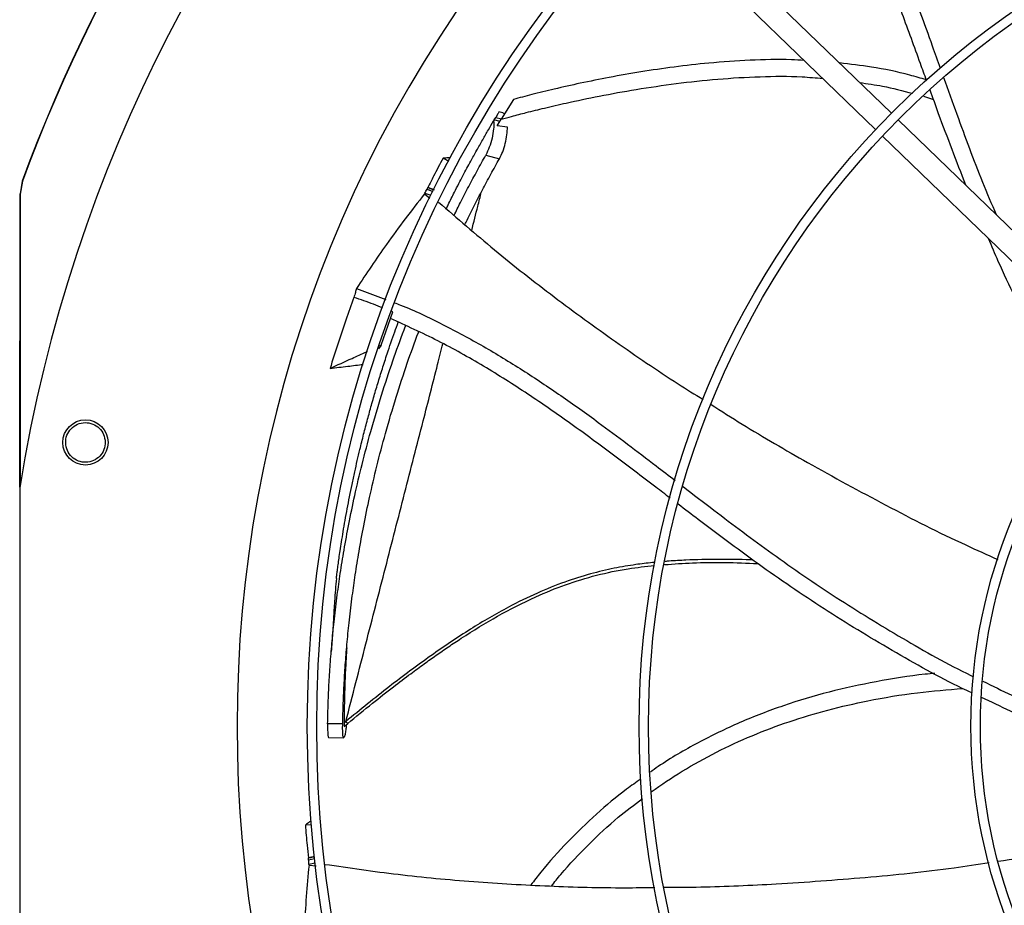
# Model space of a CAD drawing. Units: inches. Extents: x 0 to 11.5, y -0.2 to 8.6.
# Drawn here: x 0.6 to 0.9, y 6 to 6.1 of the extents above; entities that cross this region are included whole.
import ezdxf

# ---------------------------------------------------------------- set-up
doc = ezdxf.new("R2010")
doc.units = ezdxf.units.IN
doc.header["$MEASUREMENT"] = 0

msp = doc.modelspace()

# ---------------------------------------------------------------- linework, layer by layer
at = {"color": 7, "linetype": 'Continuous', "lineweight": 25}
for p, q in [((0.8291845256796984, 6.128512714250371), (0.7787504327950727, 6.177246056427426)), ((0.77533076002855, 6.173707040094106), (0.8257648529131756, 6.124973697917051)), ((0.8361803711064559, 6.1322349723008), (0.8383320213105927, 6.131540137428999)), ((0.7469665944632298, 6.131516787127404), (0.7443073179273247, 6.127195639459106)), ((0.7446689382332141, 6.128574723548483), (0.743827317064055, 6.128791435458167)), ((0.7427868024246067, 6.127051999940702), (0.7426703399629608, 6.126856733688373)), ((0.7427868024246067, 6.127051999940702), (0.7431246430943874, 6.127616229588206)), ((0.744029057371066, 6.12673217006331), (0.7427868024246274, 6.127051999940701)), ((0.7431246430943941, 6.127616229588215), (0.744367821786319, 6.127296121487753)), ((0.7434413125663717, 6.125745865533776), (0.7443073179273247, 6.127195639459106)), ((0.7456759498999597, 6.125511101087004), (0.7434413125663888, 6.125745865533784)), ((0.881097191155201, 6.078350660265816), (0.8306592418233583, 6.12708772884204)), ((0.827239569056835, 6.12354871250872), (0.8776775183886785, 6.074811643932497)), ((0.7409552513607116, 6.119414803079649), (0.7439197534075643, 6.118626650661498)), ((0.7329085932250119, 6.118050351147166), (0.7316602740329547, 6.118732239719254)), ((0.6401429650315827, 6.113786433264174), (0.6396420132353016, 6.110966605610736)), ((0.6401942865226538, 6.113777505477375), (0.6396933429959543, 6.110957486024292)), ((0.6401429635986344, 6.113786433789388), (0.6401942865226379, 6.113777505477381)), ((0.6396225786037578, 6.047187086734101), (0.6396420109032931, 6.110966605611473)), ((0.6396420109032931, 6.110966605611473), (0.6396933429959155, 6.110957486024293)), ((0.7276302346174353, 6.110987129521294), (0.7277150439676183, 6.111155838104995)), ((0.7276302346174353, 6.110987129521294), (0.7287752035052795, 6.110062954542412)), ((0.7277150439676183, 6.111155838104995), (0.7289884552216233, 6.110670715289219)), ((0.7281762299789141, 6.112007081123708), (0.7294156802741025, 6.111534896183188)), ((0.7295995111194624, 6.111904293726052), (0.72836109356503, 6.112376085230353)), ((0.7128299947992307, 6.090446066077473), (0.7192490053277614, 6.088013753607457)), ((0.7181922949459301, 6.07810339166216), (0.7207572216574514, 6.085343359740218)), ((0.7207572216574514, 6.085343359740218), (0.7204113944836845, 6.085477983274054)), ((0.7181922949459301, 6.07810339166216), (0.7176535841998202, 6.077315888553577)), ((0.7178700565755194, 6.077956566429485), (0.7181922949459301, 6.07810339166216)), ((0.6396006869307711, 6.047050385977047), (0.6395691756144453, 5.943625848348679)), ((0.709827462486369, 5.995759086905015), (0.7065536765036109, 5.995756797256833)), ((0.7101491226500372, 5.995967460612448), (0.7105167518060729, 5.996271456253492)), ((0.7101612793955621, 5.995218193411), (0.7109354894094657, 5.995860568108427)), ((0.7067236747660042, 5.992761890747543), (0.7100893793042444, 5.992730261005154)), ((0.7103322313371874, 5.993483145043383), (0.7101244245819662, 5.992855336156977)), ((0.7030345460778649, 5.973844042704933), (0.70170951693312, 5.973749484071289)), ((0.7036672242214843, 5.966892554960225), (0.7023703318324346, 5.966619918701768)), ((0.7024143096139843, 5.96620954736996), (0.7037122852920614, 5.966482411467185)), ((0.7024865473846458, 5.965244099783377), (0.7038200876309486, 5.965524440254434)), ((0.7025065489786031, 5.965055022406389), (0.7024865473846458, 5.965244099783377)), ((0.7025065489786031, 5.965055022406389), (0.7040372126592884, 5.964889230791411))]:
    msp.add_line(p, q, dxfattribs=at)
for centre, radius in [((0.963567855867576, 5.99523940627031), 0.2614419291338585), ((0.963567855867576, 5.99523940627031), 0.2593914041994748), ((0.963567855867576, 5.99523940627031), 0.1892634514435702), ((0.963567855867576, 5.99523940627031), 0.1872129265091866), ((0.963567855867576, 5.99523940627031), 0.1170849737532802), ((0.963567855867576, 5.99523940627031), 0.1150344488188983), ((0.6538734406476269, 6.056939552350805), 0.004921259842519372)]:
    msp.add_circle(centre, radius, dxfattribs=at)
for centre, radius, start, end in [((0.9635678558675715, 5.99523940627031), 0.3280839895013127, 99.05126470824455, 170.9138216161811), ((0.9635678558677343, 5.995239406270267), 0.3444663389544511, 110.0948206294879, 159.8702710709084), ((0.9635678558677321, 5.995239406270267), 0.3444150785238935, 110.0963589931928, 159.8687273312342), ((0.9635678558675715, 5.99523940627031), 0.2767211458594631, 137.6157800237798, 222.3493063006419)]:
    msp.add_arc(centre, radius, start, end, dxfattribs=at)
for points, knots in [([(0.809429733900743, 6.203702541595899), (0.8096863764576607, 6.203358568673173), (0.8119568157803623, 6.200315543934488), (0.8156678217978919, 6.194195620777164), (0.8205748957253594, 6.185432268506458), (0.8249439294973826, 6.17641856383746), (0.828942731208264, 6.167247816696707), (0.833352903324871, 6.15616811745834), (0.8368897055901874, 6.146498870285035), (0.8392440157968373, 6.139947848586027), (0.8398208391686584, 6.138342799933295)], [0, 0, 0, 0, 0.01779657736569345, 0.1574409542431465, 0.2961225161782445, 0.4344312962505485, 0.5727328541906572, 0.7112098261335826, 0.9292442765750013, 1, 1, 1, 1]), ([(0.8368473175520348, 6.135629253242222), (0.8364007443435733, 6.13685915414891), (0.8346405271209256, 6.141706943306613), (0.8315755499790369, 6.150150946305961), (0.827481336057899, 6.160875522760471), (0.8231071121682794, 6.171427400923132), (0.8182937133064461, 6.181742048568381), (0.8129711141458698, 6.191819337694069), (0.8088353892435189, 6.198196133785537), (0.8067620505385742, 6.201392975563494)], [0, 0, 0, 0, 0.05411248358416277, 0.2132902819970061, 0.3716172851694014, 0.529055345439901, 0.6858401544087789, 0.8425040874857741, 1, 1, 1, 1]), ([(0.8102230112268773, 6.139991433850017), (0.8092911043984004, 6.140050114223017), (0.8053654081172485, 6.140297307735313), (0.7984242844567979, 6.140082338086979), (0.7899186656823391, 6.13951678353872), (0.7819976715523427, 6.138612717965467), (0.7747864178664869, 6.137557569087561), (0.767980591585187, 6.136361142248704), (0.7617043177059839, 6.135098690421443), (0.7560830381877619, 6.133837585860888), (0.7512390330485073, 6.132659529252986), (0.7482927622511784, 6.131871495043846), (0.7469665944640147, 6.131516787124841)], [0, 0, 0, 0, 0.0437141665135518, 0.1841477448945686, 0.3246374432426001, 0.4429650816386727, 0.5573883783436945, 0.6659310250707127, 0.766557303962534, 0.8571907017616954, 0.9357190482277244, 1, 1, 1, 1]), ([(0.8367931753467719, 6.135778369688134), (0.8355962761608944, 6.136133151726389), (0.8316733289468743, 6.137295982501935), (0.8253482910797489, 6.138566041850201), (0.8201972102282511, 6.13917236754836), (0.8178692798644036, 6.139446384602997)], [0, 0, 0, 0, 0.1939614937809347, 0.6357266431739662, 1, 1, 1, 1]), ([(0.7443073179273199, 6.127195639459123), (0.7450641480247153, 6.127408597180757), (0.7468750026487405, 6.127918137533698), (0.7500178251550544, 6.128741631051124), (0.7539663603021238, 6.129721240356194), (0.759250187631145, 6.130941205120959), (0.7658880940151715, 6.132329226503274), (0.7738570847418078, 6.133770334874809), (0.7824513700268259, 6.135036442673727), (0.7914394666220199, 6.136013556006311), (0.8005862529719692, 6.136530804433306), (0.8082275010058901, 6.136620732274514), (0.8127626899839271, 6.136220653684439), (0.8142622950402358, 6.136088363744703)], [0, 0, 0, 0, 0.03328755223301665, 0.07964656544591141, 0.1375733282864625, 0.2055630271173585, 0.3092846343042333, 0.4247265809192732, 0.5484422477197483, 0.6770741829810928, 0.8073573559072125, 0.9363008058669191, 1, 1, 1, 1]), ([(0.8405475864698233, 6.136323507621774), (0.8415087983418359, 6.133649334290348), (0.8442497736721837, 6.126023707366734), (0.8478901272278865, 6.116005474166958), (0.8509716946976289, 6.108828796204513), (0.8519760330151711, 6.106489787650871)], [0, 0, 0, 0, 0.2668928880412436, 0.7610671936821055, 1, 1, 1, 1]), ([(0.8222823963990846, 6.135182088254021), (0.8239499228780516, 6.134950345649246), (0.8278356694877176, 6.134410328412829), (0.8316322669808887, 6.133415755796452), (0.8337995953822237, 6.132847993350594)], [0, 0, 0, 0, 0.4291392739861717, 1, 1, 1, 1]), ([(0.8453912562701793, 6.112852510958046), (0.8433857073343027, 6.118029908472931), (0.8407208758775093, 6.124909267792059), (0.8382172859958232, 6.131845908055154), (0.8375978948353309, 6.133562041234115)], [0, 0, 0, 0, 0.7525987922289964, 1, 1, 1, 1]), ([(0.7438235466676635, 6.128773176005893), (0.7438268619121147, 6.128778636069216), (0.7438811268819292, 6.128868008112761), (0.7436797903984012, 6.128537664224291), (0.7433125939755865, 6.127928190847079), (0.7431246430943874, 6.127616229588206)], [0, 0, 0, 0, 0.03078531596200113, 0.5039037893098632, 1, 1, 1, 1]), ([(0.7450600816393476, 6.128314067874381), (0.7449523380472982, 6.12843159681993), (0.7448301464861835, 6.128564885909885), (0.7446690476485709, 6.128564676681889), (0.7446499992707527, 6.128564651942704)], [0, 0, 0, 0, 0.8817596818208356, 1, 1, 1, 1]), ([(0.7323669962400117, 6.107775455372194), (0.7324998287440412, 6.108048743608759), (0.7328599965125369, 6.108789749095619), (0.7334492871254872, 6.109977908241635), (0.7342234927427271, 6.111519888531714), (0.7350654662582667, 6.113166655486859), (0.7359718346031765, 6.114905928072397), (0.7368369604069711, 6.116536642852857), (0.7378326813671066, 6.118382121037189), (0.7389734732267219, 6.120453625824669), (0.7402498904426622, 6.122714705735437), (0.7414817611329325, 6.124850246451938), (0.7422834701192782, 6.126203643305219), (0.7426703399629608, 6.126856733688373)], [0, 0, 0, 0, 0.04144613188631056, 0.1123788258252198, 0.1811858145771319, 0.2774290459642908, 0.3657807143695667, 0.4504474463095822, 0.531430231901202, 0.6550205309235547, 0.7777731750735112, 0.8927630119086575, 1, 1, 1, 1]), ([(0.7426703399629637, 6.126856733688397), (0.742687584395533, 6.126510745514942), (0.7427146374316398, 6.125967959864483), (0.742624047075104, 6.124718037260553), (0.7423577237228021, 6.123114036228066), (0.7417600999296592, 6.121051400273916), (0.7412235945249748, 6.119960458109275), (0.7409552513607116, 6.119414803079649)], [0, 0, 0, 0, 0.1612728470644676, 0.253004564639997, 0.5019167387473158, 0.7508743859356167, 0.9999999999999999, 0.9999999999999999, 0.9999999999999999, 0.9999999999999999]), ([(0.7439197534075639, 6.118626650661498), (0.7441659998466035, 6.119118514431346), (0.744659056728117, 6.120103368536998), (0.7452289573759452, 6.121953168282586), (0.7456164098732676, 6.123855922655851), (0.7456560485574746, 6.124957855234379), (0.7456759498999597, 6.125511101087004)], [0, 0, 0, 0, 0.2489845802599848, 0.4985394353979812, 0.7482323483054527, 1, 1, 1, 1]), ([(0.7340596949234897, 6.106329973271398), (0.7345208015604254, 6.107257324331187), (0.7355636142384796, 6.109354569013205), (0.737241010186019, 6.112582437213861), (0.7390772552387417, 6.116026841353753), (0.7403286931274278, 6.118284473102553), (0.7409552513607629, 6.119414803079641)], [0, 0, 0, 0, 0.2078234395083539, 0.470001730959019, 0.7346454169858448, 1, 1, 1, 1]), ([(0.7316602740329547, 6.118732239719254), (0.7313141628011568, 6.118083019750894), (0.7306219403355865, 6.116784579810465), (0.7295198585608098, 6.114666948796778), (0.7287744349459819, 6.113193277409603), (0.7283610841631261, 6.112376100157038)], [0, 0, 0, 0, 0.3081892582075729, 0.6163785181747019, 0.9999999999999999, 0.9999999999999999, 0.9999999999999999, 0.9999999999999999]), ([(0.7333161533081807, 6.118837923634945), (0.73314305207517, 6.118827485898955), (0.7325915437011647, 6.118794230799012), (0.7320392322145937, 6.11875746552405), (0.7316602740329543, 6.118732239719254)], [0, 0, 0, 0, 0.313868730139525, 0.9999999999999999, 0.9999999999999999, 0.9999999999999999, 0.9999999999999999]), ([(0.7364095778572537, 6.104323287880267), (0.7364941028640253, 6.104499247924036), (0.7371557105618909, 6.105876550617285), (0.7384259533865354, 6.108386280201906), (0.7402218272254659, 6.111858840914863), (0.7420500857037582, 6.115272288767801), (0.7432957253817598, 6.117507084962152), (0.7439197534075652, 6.118626650661501)], [0, 0, 0, 0, 0.03569410183297875, 0.2793906021775948, 0.5176673202411989, 0.7583658298246206, 1, 1, 1, 1]), ([(0.6396933429959543, 6.110957486024292), (0.63968847387741, 6.091763076293852), (0.6396831085775344, 6.070612684654409), (0.6396769256629442, 6.04946222232863), (0.639676353868847, 6.047506233882574)], [0, 0, 0, 0, 0.9075202983306825, 1, 1, 1, 1]), ([(0.7276302346174353, 6.110987129521294), (0.726222012084575, 6.10918901622392), (0.7234055744542678, 6.10559279912321), (0.7183972669764642, 6.098755952599205), (0.7149766905262904, 6.093650292010866), (0.7128299947992307, 6.090446066077473)], [0, 0, 0, 0, 0.2713595154918365, 0.5427175982057671, 1, 1, 1, 1]), ([(0.7277150439676183, 6.111155838104995), (0.7277917071409601, 6.111298056683226), (0.7279450372782916, 6.111582500871752), (0.7280991644752552, 6.111865552040514), (0.7281762299789141, 6.112007081123708)], [0, 0, 0, 0, 0.4999876389332704, 1, 1, 1, 1]), ([(0.7281762299789134, 6.112007081123708), (0.7282070068055475, 6.112068599519193), (0.7282685604775865, 6.112191636347682), (0.7283302581917321, 6.112314601196696), (0.7283611070582112, 6.112376083639951)], [0, 0, 0, 0, 0.4999998475356486, 1, 1, 1, 1]), ([(0.7283610893767922, 6.112376102478812), (0.7285291312243136, 6.112313215755724), (0.7289788739286152, 6.112144907412753), (0.7294279448876946, 6.111974562597526), (0.7297092249901123, 6.111867865412807)], [0, 0, 0, 0, 0.3736399632833868, 0.9999999999999999, 0.9999999999999999, 0.9999999999999999, 0.9999999999999999]), ([(0.7307057436445881, 6.109194084047826), (0.7347179906609724, 6.105709913334441), (0.7428870796871472, 6.09861600794332), (0.7557543253097365, 6.088535426943237), (0.7691081120566559, 6.078838610985469), (0.7799523535829684, 6.071431514870689), (0.7864283833749997, 6.067399322427269), (0.7882466903979566, 6.066267183744584)], [0, 0, 0, 0, 0.2222709723445646, 0.4525522365902682, 0.681860000398107, 0.9106742534953374, 1, 1, 1, 1]), ([(0.8692610886866712, 6.064388649933173), (0.8690129200872365, 6.064777382478296), (0.8656528338433809, 6.070040638508218), (0.860030124581785, 6.080695117967024), (0.8539763551169908, 6.092606548162822), (0.8510347731921435, 6.099582583803251), (0.8503421178000823, 6.101225233515208)], [0, 0, 0, 0, 0.03343149048567812, 0.4526466746742281, 0.8711145085074502, 1, 1, 1, 1]), ([(0.7128299947992307, 6.090446066077473), (0.7127489290776694, 6.09015606822767), (0.71256626565942, 6.089502623127697), (0.7123870532495304, 6.088847747610449), (0.7122873750094247, 6.088483504759814)], [0, 0, 0, 0, 0.4437983387043189, 1, 1, 1, 1]), ([(0.7122873750094247, 6.088483504759814), (0.711689186345025, 6.086841786971316), (0.7104605753330293, 6.083469886643579), (0.7087237551647527, 6.078323396413195), (0.7076327061237526, 6.074804968021198), (0.7070870656507493, 6.073045379900136)], [0, 0, 0, 0, 0.3217276448711593, 0.6607917382532016, 1, 1, 1, 1]), ([(0.7185922376170755, 6.086186144299454), (0.7179128636883905, 6.086454753777984), (0.7158323629456755, 6.087277337919041), (0.7137140002218976, 6.087998101690343), (0.7122873750094241, 6.088483504759814)], [0, 0, 0, 0, 0.326543468471824, 1, 1, 1, 1]), ([(0.7211004759838247, 6.087312188289157), (0.7215339179157931, 6.087149858369124), (0.725120999331103, 6.085806447415194), (0.7315828633887607, 6.082651934484794), (0.7404484226702517, 6.077931804684625), (0.7489971609133068, 6.072711310676526), (0.7573192194389429, 6.067158235921848), (0.7670194474622545, 6.060221752571746), (0.7752415515995144, 6.053984960818482), (0.7807829909477979, 6.049732013662344), (0.7821551319953604, 6.048678922037716)], [0, 0, 0, 0, 0.01914707866684602, 0.1584575117855893, 0.2968074324253068, 0.4347854626680287, 0.5727562880495061, 0.7109021079510025, 0.9284151536248288, 1, 1, 1, 1]), ([(0.7084488100359969, 6.02738137048318), (0.7084822944681077, 6.027645343168048), (0.7085507849977684, 6.028185284503856), (0.7086806166193895, 6.029176202028191), (0.7088413450773574, 6.030365478235412), (0.7090434074155998, 6.031803615327688), (0.7092877559866659, 6.033469656628276), (0.7095851248792395, 6.035402471932147), (0.7099420358377633, 6.037602747357532), (0.7103560928232391, 6.040014242047534), (0.7108180282230281, 6.042553835578115), (0.71132002556002, 6.045162092303312), (0.7118638420185857, 6.047836604620838), (0.7124264422692448, 6.050458885849177), (0.7129979770272024, 6.05299443698103), (0.7136391890304754, 6.055715757336949), (0.7143808851142439, 6.058710012579797), (0.715220484199383, 6.061917684004683), (0.715948924249989, 6.064562692775304), (0.7165407327216402, 6.066635074697139), (0.7170029629884458, 6.068215231502083), (0.7174730323358474, 6.069785208803061), (0.7179594183089377, 6.07137261532516), (0.7184625760518761, 6.072977215643817), (0.7189825746818206, 6.07459896755905), (0.7198652958411413, 6.077284703684662), (0.7208268273628469, 6.08012591147726), (0.7216608298438998, 6.082391065156498), (0.7219162143681674, 6.083084690424897)], [0, 0, 0, 0, 0.01996093952441848, 0.04082898333282483, 0.06668942991450523, 0.09468194846481673, 0.1258185919457325, 0.160776910628171, 0.2003892250346498, 0.2433463330500415, 0.287555407079362, 0.3326740552706659, 0.3784832946172708, 0.4257325460377321, 0.4681090974856372, 0.5096685922411062, 0.5668397973008682, 0.623847385376277, 0.6773277420931403, 0.7057774480956875, 0.733153796717487, 0.7609249121966345, 0.7890908964448435, 0.8176518471450749, 0.8466078579812599, 0.875959018852626, 0.9620167233554854, 0.9999999999999999, 0.9999999999999999, 0.9999999999999999, 0.9999999999999999]), ([(0.7810319206479899, 6.044856465293325), (0.7800017563434087, 6.045641721299286), (0.7759105070510288, 6.048760328752913), (0.7687773612787172, 6.054198858216242), (0.759534944705663, 6.061007447179109), (0.7501503375998464, 6.067519367904012), (0.74052452920646, 6.07359428180083), (0.7305986800442437, 6.079194222512556), (0.7236719306055388, 6.082322783061396), (0.7201993839420626, 6.083891205969065)], [0, 0, 0, 0, 0.05359813721915847, 0.2128624919303211, 0.3712755887631942, 0.5287992593126098, 0.6856693233411043, 0.8424184457487905, 1, 1, 1, 1]), ([(0.7065536765036171, 5.995756797256848), (0.706587969603607, 5.997270559451489), (0.7066565470870989, 6.000297699078549), (0.7068649896410912, 6.004797303770336), (0.7071506784283006, 6.009294447462798), (0.7075284373135473, 6.013888895446931), (0.7080198832989675, 6.018754680668854), (0.7086142091544056, 6.023641706870392), (0.7093198101533451, 6.028625231293275), (0.7101438166639353, 6.033735061526762), (0.7111800869700624, 6.039389849724779), (0.7124752855715462, 6.04561876926677), (0.7140586325754366, 6.052358866683329), (0.7159906924022224, 6.059651809882673), (0.7182183597038503, 6.067161971447333), (0.720658140383788, 6.074495910916101), (0.7224383469607989, 6.079509125884794), (0.7234222061357714, 6.082013371017035), (0.7235428819628933, 6.082320530680061)], [0, 0, 0, 0, 0.04807082424632211, 0.09612943003653275, 0.1441474598638344, 0.1931794637391265, 0.2456187707929587, 0.3038775395800034, 0.3552498729783582, 0.4126195823417161, 0.4769144800477026, 0.5490477987273792, 0.6290499360784366, 0.714707390624312, 0.8107646650449467, 0.9034927919954935, 0.9881628515082093, 1, 1, 1, 1]), ([(0.7098274624863765, 5.995759086905022), (0.7098629429769221, 5.997255032674769), (0.7099339086708536, 6.000247122919312), (0.7101438577006491, 6.004697492427014), (0.7104296112576414, 6.009149834407628), (0.7108059288274222, 6.013703729466121), (0.7112944285634661, 6.01853225570991), (0.7118842699885428, 6.023386506337361), (0.7125837730594153, 6.028340107874891), (0.7134000928884583, 6.03342192302149), (0.714426016823086, 6.039048297706555), (0.7157076187907954, 6.045248075285515), (0.7172735118247355, 6.051957531023688), (0.7191837308693632, 6.059218257092034), (0.7213845739242615, 6.06669496590635), (0.7237989223895327, 6.073992076609219), (0.72545855309219, 6.078721901318764), (0.7263282135183919, 6.080956136547881), (0.7263466180365366, 6.08100341939711)], [0, 0, 0, 0, 0.0483687162009863, 0.0967438571724316, 0.1451037217051182, 0.1945346800722986, 0.247452520287515, 0.3062859783584285, 0.3581894607905276, 0.4161716302350217, 0.4811708578741334, 0.5541114557281946, 0.6350156069825253, 0.7216319825612556, 0.8187675760160982, 0.9125257929550519, 0.9981487939635214, 1, 1, 1, 1]), ([(0.7070870656507493, 6.073045379900136), (0.7086772176137921, 6.07376932365201), (0.7113233208090457, 6.074974007178832), (0.7140266064188017, 6.076205327237643), (0.7151397977176353, 6.07671254654258), (0.7151972176757451, 6.076738709620994)], [0, 0, 0, 0, 0.588175546610023, 0.9787575209336586, 1, 1, 1, 1]), ([(0.7070870656507493, 6.073045379900136), (0.7083665331732534, 6.073202075704841), (0.7107660358321732, 6.073495941702542), (0.7131715530062954, 6.073779690688069), (0.7142943955862984, 6.073912138482004)], [0, 0, 0, 0, 0.5332219648717877, 1, 1, 1, 1]), ([(0.7899506955158151, 6.065196814228753), (0.7922061943491217, 6.063766355118567), (0.7990957361530229, 6.059396941269677), (0.8117596206105204, 6.052053613349232), (0.8279463772237665, 6.043236516978414), (0.8417776583245107, 6.036201575893474), (0.8500258811318662, 6.032532548865097), (0.8523674715604077, 6.031490947689624)], [0, 0, 0, 0, 0.1127722711365924, 0.344468932922157, 0.6179543505420518, 0.89154094682812, 0.9999999999999999, 0.9999999999999999, 0.9999999999999999, 0.9999999999999999]), ([(0.6495845622574059, 6.056414270684074), (0.6495803473580514, 6.056985387189028), (0.6495719174119546, 6.058127640169806), (0.6503952717388688, 6.059680384361015), (0.6517050083382977, 6.060806610667229), (0.6533578910026897, 6.061340314282661), (0.6550829827762534, 6.06119961810657), (0.6566040369522604, 6.060413628635214), (0.6577568852476139, 6.059113602585056), (0.6580204759716689, 6.058014646370284), (0.6581526359581304, 6.057463648079334)], [0, 0, 0, 0, 0.1255090417921998, 0.251022472399247, 0.3765353041253839, 0.502051175845979, 0.627379637743434, 0.7516006849908451, 0.8754567323028344, 1, 1, 1, 1]), ([(0.6581526359581304, 6.057463648079334), (0.6581568505680032, 6.056896421212534), (0.6581652760457554, 6.05576247109826), (0.6573545768746145, 6.054220679734415), (0.6560654711515159, 6.053096214951725), (0.654430528514811, 6.052548193484045), (0.6527033050327199, 6.052666503060057), (0.6511611526532216, 6.05344200849524), (0.6499868806574506, 6.054749131687891), (0.6497186658818427, 6.055859234736041), (0.6495845622574059, 6.056414270684074)], [0, 0, 0, 0, 0.1247343557365132, 0.2493579645473988, 0.3735720181900593, 0.4979901106287197, 0.6233615685391373, 0.7489096655315852, 0.8744583558566756, 1, 1, 1, 1]), ([(0.7838885370072604, 6.047349851217152), (0.7861119693812602, 6.045639716966536), (0.7925063586641912, 6.040721526401184), (0.8034819946168852, 6.032505041753825), (0.8171196750015124, 6.02312294733913), (0.8315648137726845, 6.014328773011895), (0.8415485310895261, 6.008619853372186), (0.8468286690998776, 6.006118405139415), (0.8470181531043357, 6.006028637707739)], [0, 0, 0, 0, 0.1113502385383372, 0.3202331585557837, 0.543950225505868, 0.7677118541748383, 0.9916640648459204, 1, 1, 1, 1]), ([(0.8468098660129917, 6.002442573667783), (0.8464033675415978, 6.00262977035831), (0.8407440038539069, 6.005235965036472), (0.8302426426890537, 6.011117123905157), (0.8153643847032779, 6.020044650550518), (0.8010235840861413, 6.029800694007811), (0.7902956026617174, 6.037783014221271), (0.7842677753461043, 6.042387532562469), (0.7828207339609141, 6.043492894121403)], [0, 0, 0, 0, 0.01766276087659077, 0.2459049530657715, 0.4737402494889879, 0.7013285781501538, 0.9283008810039136, 1, 1, 1, 1]), ([(0.7109312961301211, 5.99585653587742), (0.712717321661636, 5.997321986091477), (0.716002749783403, 6.000017709785991), (0.7205814899953644, 6.003611752639721), (0.7243340095071451, 6.006461676831809), (0.7274300191842504, 6.008735262896495), (0.7301665570073821, 6.010684803671114), (0.7328550967627763, 6.012539212082989), (0.7372587256541632, 6.01546388778053), (0.743479839246397, 6.01927321436034), (0.7510748943570826, 6.02317342816311), (0.7582890152544954, 6.02611077707317), (0.7650226754778318, 6.028159313570353), (0.7715019325198869, 6.029528961687183), (0.7757450988252432, 6.029979872733403), (0.7776571881986922, 6.030183065858017)], [0, 0, 0, 0, 0.09101758782637337, 0.1674285934571219, 0.22923945700459, 0.27655966912896, 0.3186487896789749, 0.3614953765163637, 0.4050955256378586, 0.5266673029802689, 0.6482564209540589, 0.7403552545267031, 0.8324164684234054, 0.9244821751416242, 1, 1, 1, 1]), ([(0.7798299806485285, 6.03039067582482), (0.7818651403852852, 6.030528572145943), (0.7862405692325987, 6.030825038084455), (0.7930140473906535, 6.030920404474125), (0.7977370016519876, 6.030720571046722), (0.8001191587450336, 6.030619779340901)], [0, 0, 0, 0, 0.301190633899849, 0.6475355051030531, 0.9999999999999999, 0.9999999999999999, 0.9999999999999999, 0.9999999999999999]), ([(0.7084488100360062, 6.027381370483197), (0.7083105536145151, 6.025731713502336), (0.7080680218426045, 6.022837857099159), (0.7079012393738, 6.019906060589464), (0.70782953206617, 6.018645549003711)], [0, 0, 0, 0, 0.5700548856017331, 1, 1, 1, 1]), ([(0.7078241497095938, 6.018649758493965), (0.7077623109100672, 6.017584180260805), (0.7076212188688404, 6.015152946000828), (0.7074390434305602, 6.012822555465997), (0.7073367131083366, 6.011513544676243)], [0, 0, 0, 0, 0.4382869436733506, 0.9999999999999999, 0.9999999999999999, 0.9999999999999999, 0.9999999999999999]), ([(0.710704085950024, 6.01230816593131), (0.7106688933665033, 6.011774485730921), (0.7105696886694499, 6.010270089710329), (0.710428649793301, 6.007582903387839), (0.7102851324154995, 6.004103523390308), (0.7101781941966272, 6.000168816026168), (0.7101590365104067, 5.99740018971777), (0.7101491226500372, 5.995967460612448)], [0, 0, 0, 0, 0.0992601289925893, 0.2798052896682147, 0.4968624794707099, 0.7396326952988667, 1, 1, 1, 1]), ([(0.8386476032976851, 6.006720311508715), (0.8379396055362656, 6.006661377332079), (0.8336602850474679, 6.006305164017129), (0.8259518789720794, 6.00502737297459), (0.8156517189464185, 6.002810102983434), (0.805732402833736, 5.999841861801494), (0.796192067387858, 5.996185107374311), (0.7870966654253984, 5.991731738599911), (0.7806242830249315, 5.988036323905321), (0.7773266931756977, 5.98565855383577), (0.7767557258915536, 5.98524685044602)], [0, 0, 0, 0, 0.03220134045962451, 0.1946331803639869, 0.3535093615152856, 0.5094723138894026, 0.6632801575975852, 0.815820322951677, 0.968109869690649, 1, 1, 1, 1]), ([(0.7769395743419798, 5.980994089761214), (0.7791610425953122, 5.982518008502669), (0.7837257197616463, 5.985649359613377), (0.7910856290866302, 5.989694117349117), (0.7988698620781811, 5.99329768588077), (0.8069762876527695, 5.996344025158816), (0.8153848265616983, 5.998867713400738), (0.8246899443950495, 6.001002017457836), (0.8344960665533465, 6.002630614344492), (0.8414291025951612, 6.003199518995587), (0.844724848683212, 6.003469958276014)], [0, 0, 0, 0, 0.1116469367837737, 0.2294123367567507, 0.3476844134374205, 0.4670898112056301, 0.5881883991634969, 0.7114678532166593, 0.8628409417889951, 1, 1, 1, 1]), ([(0.8490929952939916, 6.005043342603269), (0.8532850436857058, 6.002983139418845), (0.8625615105860698, 5.998424173285218), (0.8722006434634206, 5.994713899364013), (0.8774838386858406, 5.992680303427139)], [0, 0, 0, 0, 0.4519014013351912, 1, 1, 1, 1]), ([(0.8776472552766346, 5.98935235135302), (0.8721868448382821, 5.991375751964668), (0.8623997091368749, 5.995002456694666), (0.8529804808398072, 5.999517784958839), (0.8488164011463442, 6.001513934339783)], [0, 0, 0, 0, 0.5579171072051619, 1, 1, 1, 1]), ([(0.7065536765036109, 5.995756797256833), (0.7065502375732406, 5.995262715117602), (0.7065433700558192, 5.994276036896924), (0.7066086643382348, 5.993231271159343), (0.7066892797722055, 5.992808282244723), (0.7067414177844253, 5.992777247983399), (0.7067513273728159, 5.992771349470154)], [0, 0, 0, 0, 0.3094644954233201, 0.617998210140534, 0.9273949976028739, 1, 1, 1, 1]), ([(0.710124424581974, 5.992855336156976), (0.7100961362704996, 5.992793472037611), (0.7100517260180914, 5.992696350611385), (0.7099663403351819, 5.992778949086277), (0.7098798121110499, 5.99319848328216), (0.7098154159661068, 5.994268271495168), (0.7098234465472906, 5.995262094932869), (0.7098274624863687, 5.995759086905015)], [0, 0, 0, 0, 0.1607682205930532, 0.2523924859213805, 0.5020088713186796, 0.7509642218464905, 1, 1, 1, 1]), ([(0.7101491226500407, 5.995967460612439), (0.7101499082981366, 5.995820400287463), (0.7101510277797902, 5.99561085184361), (0.7101616520183467, 5.995403719492104), (0.7101700472099375, 5.995303245957627), (0.7101773834071956, 5.995249408074742), (0.7101816837696657, 5.995239598737964), (0.710182317630452, 5.995238152870562)], [0, 0, 0, 0, 0.4567073561698984, 0.6507691030627213, 0.8204448845248736, 0.9735341038534789, 1, 1, 1, 1]), ([(0.7105975510225702, 5.995580175107649), (0.7105959381422919, 5.995551040741399), (0.7105827613806062, 5.995313021462371), (0.7105516208849068, 5.994926314647574), (0.7104995201281632, 5.994385726432593), (0.7104270626998059, 5.993846521651897), (0.7103664389789905, 5.993614222532032), (0.7103322313372111, 5.993483145043367)], [0, 0, 0, 0, 0.02738758793901272, 0.2237486094541763, 0.4160796575294103, 0.6705161340446192, 1, 1, 1, 1]), ([(0.7746808726404817, 5.983769967937527), (0.7736453790117575, 5.983048238662881), (0.7702770227452791, 5.980700526173383), (0.7649417234175679, 5.976158541276465), (0.7587020050032454, 5.970129441373267), (0.7539806582633282, 5.964943264192989), (0.7514851234162807, 5.961673946798525), (0.7507775939735675, 5.960747035953382)], [0, 0, 0, 0, 0.113622580084366, 0.3696027855931843, 0.6296034437041763, 0.8949858506807753, 1, 1, 1, 1]), ([(0.7552583848341317, 5.960502660564952), (0.7559249071043193, 5.961348190051824), (0.7584305791396813, 5.964526807909161), (0.7632583738684298, 5.969551160535964), (0.7691784350613746, 5.975110988905304), (0.773277963416207, 5.978218380998653), (0.7750576047517652, 5.97956732725209)], [0, 0, 0, 0, 0.117174304831872, 0.4404959774227468, 0.7571143800443249, 1, 1, 1, 1]), ([(0.7029897944859269, 5.97469291114579), (0.702868357377195, 5.974604092831187), (0.7024409282403474, 5.974291473929573), (0.7020146704246972, 5.973975608682736), (0.70170951693312, 5.973749484071289)], [0, 0, 0, 0, 0.2841105068958804, 1, 1, 1, 1]), ([(0.70170951693312, 5.973749484071289), (0.701769340226615, 5.973016253708159), (0.7018889868139451, 5.971549792977714), (0.7021066945512935, 5.96917291266833), (0.7022762874326989, 5.967530538678426), (0.702370318134681, 5.966619925108398)], [0, 0, 0, 0, 0.3082219835460205, 0.6164439688502217, 1, 1, 1, 1]), ([(0.8524044119099299, 5.965911825478002), (0.855599514707214, 5.966363947486077), (0.8651746247732028, 5.967718870399433), (0.8746291018217733, 5.969685082736676), (0.8809287299070887, 5.970995192899064)], [0, 0, 0, 0, 0.3336883623545136, 1, 1, 1, 1]), ([(0.7025065489786031, 5.965055022406389), (0.7022940106438758, 5.96278100922144), (0.7018689350966203, 5.958232994858299), (0.7013519602279796, 5.949773796987473), (0.7012347174521523, 5.943629359120797), (0.7011611380439549, 5.93977322300705)], [0, 0, 0, 0, 0.2713602767036031, 0.542719120629063, 1, 1, 1, 1]), ([(0.7023703208191405, 5.966619929199509), (0.7025456682016626, 5.966657870312519), (0.7030199308934386, 5.966760489776387), (0.7034947351019833, 5.966861011042097), (0.703793991715024, 5.966924366953803)], [0, 0, 0, 0, 0.3697262836882272, 1, 1, 1, 1]), ([(0.7024143096139841, 5.96620954736996), (0.702406941707058, 5.966277939094086), (0.7023922058892036, 5.966414722579493), (0.7023776301628892, 5.966551523386102), (0.7023703422977534, 5.966619923807986)], [0, 0, 0, 0, 0.4999998641751793, 1, 1, 1, 1]), ([(0.7024865473846456, 5.965244099783377), (0.702474152147941, 5.96540518897262), (0.7024493610613531, 5.96572737532002), (0.70242599362243, 5.966048820703118), (0.7024143096139843, 5.96620954736996)], [0, 0, 0, 0, 0.4999876330691731, 1, 1, 1, 1]), ([(0.7059893592020741, 5.965219496570942), (0.7112729330086958, 5.964453949847964), (0.7220050174938508, 5.962898958395392), (0.7383043361919688, 5.96137246827645), (0.7547807716033306, 5.960434593797808), (0.7679218058035628, 5.960066111419718), (0.7755634598843546, 5.960175552366433), (0.7777189008199636, 5.960206421795236)], [0, 0, 0, 0, 0.2229510869753405, 0.4528620189762174, 0.6818010160970679, 0.9102472961583589, 1, 1, 1, 1]), ([(0.7797912230254713, 5.960227846087025), (0.7824282803031846, 5.960243772394834), (0.7905526577343478, 5.960292838957331), (0.8051425563534726, 5.960961055095077), (0.8235266193181285, 5.962294529589856), (0.8389713581102352, 5.963854939055237), (0.8478995486723706, 5.965228628377302), (0.8504382780803428, 5.965619236693183)], [0, 0, 0, 0, 0.1114786583033563, 0.34344900402078, 0.6172574671428203, 0.891167228445229, 1, 1, 1, 1])]:
    msp.add_open_spline(points, degree=3, knots=knots, dxfattribs=at)
at = {"color": 8, "linetype": 'Continuous', "lineweight": 25}
for points, knots in [([(0.73790179308422, 6.103049008871151), (0.7383481488835573, 6.104812514199994), (0.7390718811533852, 6.107671905108311), (0.7397340302952813, 6.110357903239893), (0.7399878045148032, 6.111387334581487)], [0, 0, 0, 0, 0.6167416017570612, 0.9999999999999999, 0.9999999999999999, 0.9999999999999999, 0.9999999999999999]), ([(0.7105167518060729, 5.996271456253492), (0.7119722870526539, 6.001918094303924), (0.7148834823738384, 6.013211854665582), (0.7191505661814037, 6.02976800658996), (0.7233220165746015, 6.045971152359725), (0.7270929126868171, 6.060645619065199), (0.7298653326714746, 6.071446640540676), (0.7312590258730018, 6.076903860108246), (0.731646016344095, 6.078419180674488)], [0, 0, 0, 0, 0.1957438819070754, 0.3915045509869102, 0.5872917312015425, 0.7831008311817982, 0.939773035106677, 0.9999999999999999, 0.9999999999999999, 0.9999999999999999, 0.9999999999999999]), ([(0.7990532468302249, 6.031406537788147), (0.7988475547876366, 6.031413939789524), (0.7963220284201613, 6.031504822982743), (0.7914709160338946, 6.031565069478052), (0.7862156407050953, 6.031452843063001), (0.7826789713578042, 6.031267632683106), (0.781165398248254, 6.031173147686159), (0.7802606597406467, 6.031099710423122), (0.7799629478010304, 6.03107554526398)], [0, 0, 0, 0, 0.03234526966479113, 0.3971414274151388, 0.7619569477710529, 0.8575282615878883, 0.9531184566295898, 1, 1, 1, 1]), ([(0.7778053254958441, 6.030885297870927), (0.7776084709866975, 6.030866958015839), (0.7768048817420079, 6.030792092012712), (0.7753974557101166, 6.030628914491919), (0.7726220067513272, 6.030264691378377), (0.7687172245810174, 6.029599415475969), (0.7635497959767221, 6.02837742076401), (0.7579482771388597, 6.026605596427907), (0.7519790549772987, 6.024196551583134), (0.7451092518430369, 6.020820218665656), (0.7373608579484785, 6.016285616120843), (0.7287402504021894, 6.010472202134264), (0.7197009696437728, 6.003745309742344), (0.7136536270893177, 5.998824155519755), (0.7105167517768203, 5.996271456205828)], [0, 0, 0, 0, 0.007704537644797558, 0.03145106308977685, 0.05520306904526429, 0.1167774174643477, 0.1856930637290475, 0.2619370538290227, 0.3454940753660714, 0.4363507361991075, 0.5601667008389115, 0.6953770756664691, 0.8419861083842306, 1, 1, 1, 1]), ([(0.7109289703555124, 5.995859544163693), (0.7109246283865442, 5.995861603179495), (0.710909534565138, 5.995868760857733), (0.7108623928616229, 5.995908110944513), (0.7107906455373829, 5.995975313823645), (0.7106794970623402, 5.996088443454755), (0.7105808732841719, 5.996199348204588), (0.7105167508403072, 5.996271455395445)], [0, 0, 0, 0, 0.0776090529907947, 0.2697893960186647, 0.4619714460888882, 0.6501887639407247, 0.9999999999999999, 0.9999999999999999, 0.9999999999999999, 0.9999999999999999])]:
    msp.add_open_spline(points, degree=3, knots=knots, dxfattribs=at)

doc.saveas('drawing.dxf')
